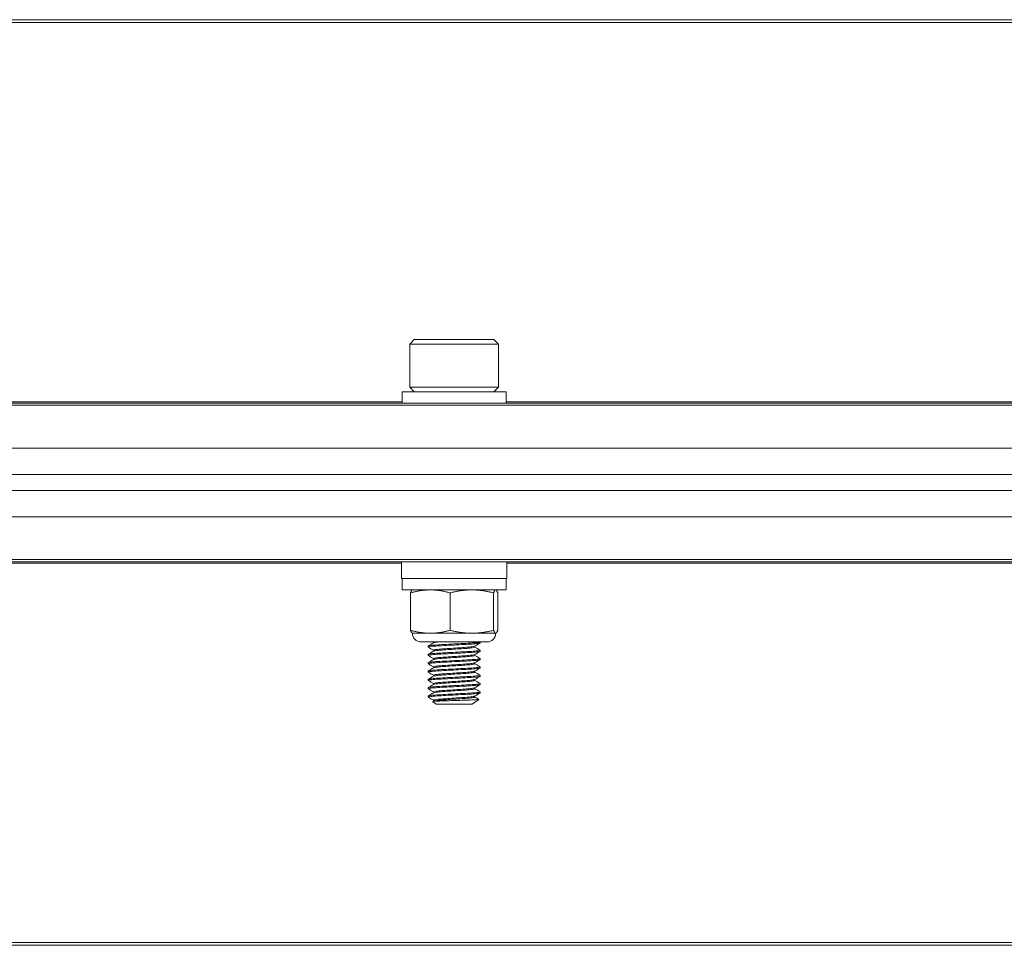
# Model space of a CAD drawing. Units: inches. Extents: x 2.9 to 73.7, y 7.9 to 51.7.
# Drawn here: x 40.8 to 44.5, y 8.1 to 11.6 of the extents above; entities that cross this region are included whole.
import ezdxf

# ---------------------------------------------------------------- set-up
doc = ezdxf.new("R2010")
doc.units = ezdxf.units.IN
doc.header["$LTSCALE"] = 7
doc.header["$MEASUREMENT"] = 0
doc.layers.add('Visible (ANSI)', color=7, linetype='Continuous', lineweight=20, true_color=0xbc4343)
doc.layers.add('Visible Narrow (ANSI)', color=7, linetype='Continuous', lineweight=9, true_color=0xbc4343)

msp = doc.modelspace()

# ---------------------------------------------------------------- linework, layer by layer
at = {"layer": 'Visible (ANSI)'}
for p, q in [((64.948, 11.5698), (10.948, 11.5698)), ((42.2974, 10.36), (42.2807, 10.3432)), ((42.5986, 10.36), (42.2974, 10.36)), ((42.5986, 10.36), (42.6154, 10.3432)), ((42.2807, 10.3432), (42.6154, 10.3432)), ((42.2807, 10.3432), (42.2807, 10.1798)), ((42.6154, 10.3432), (42.6154, 10.1798)), ((42.2512, 10.1631), (42.6449, 10.1631)), ((42.2512, 10.1198), (42.2512, 10.1631)), ((42.6154, 10.1798), (42.2807, 10.1798)), ((42.2974, 10.1631), (42.2807, 10.1798)), ((42.5986, 10.1631), (42.6154, 10.1798)), ((42.6449, 10.1198), (42.6449, 10.1631)), ((64.948, 10.1198), (10.948, 10.1198)), ((10.948, 9.9498), (64.948, 9.9498)), ((64.948, 9.9497), (10.948, 9.9497)), ((10.948, 9.8499), (64.948, 9.8499)), ((64.948, 9.7901), (10.948, 9.7901)), ((10.948, 9.6901), (64.948, 9.6901)), ((10.948, 9.5201), (64.948, 9.5201)), ((42.2485, 9.5201), (42.2485, 9.4571)), ((42.6475, 9.5201), (42.6475, 9.4571)), ((42.2485, 9.4571), (42.6475, 9.4571)), ((42.2512, 9.4138), (42.2512, 9.4571)), ((42.6449, 9.4138), (42.6449, 9.4571)), ((42.2512, 9.4138), (42.6449, 9.4138)), ((42.2833, 9.2611), (42.2833, 9.4024)), ((42.2906, 9.4138), (42.29, 9.4135)), ((42.4324, 9.2611), (42.4324, 9.4024)), ((42.5971, 9.2611), (42.5971, 9.4024)), ((42.6055, 9.4138), (42.6061, 9.4135)), ((42.6127, 9.2611), (42.6127, 9.4024)), ((42.2906, 9.2498), (42.29, 9.25)), ((42.3579, 9.2498), (42.2906, 9.2498)), ((42.5148, 9.2498), (42.3579, 9.2498)), ((42.6049, 9.2498), (42.5148, 9.2498)), ((42.6055, 9.2498), (42.6049, 9.2498)), ((42.6055, 9.2498), (42.6061, 9.25)), ((42.5727, 9.2169), (42.3234, 9.2169)), ((42.3496, 9.2013), (42.3496, 9.1974)), ((42.3701, 9.2168), (42.3698, 9.2169)), ((42.3701, 9.2134), (42.3701, 9.2169)), ((42.526, 9.1974), (42.526, 9.2011)), ((42.5465, 9.2169), (42.5465, 9.2131)), ((42.3496, 9.1698), (42.3496, 9.1659)), ((42.3701, 9.1819), (42.3701, 9.1856)), ((42.526, 9.1659), (42.526, 9.1696)), ((42.5465, 9.1856), (42.5465, 9.1816)), ((42.3496, 9.1383), (42.3496, 9.1344)), ((42.3701, 9.1504), (42.3701, 9.1541)), ((42.3701, 9.1189), (42.3701, 9.1226)), ((42.526, 9.1344), (42.526, 9.1381)), ((42.5465, 9.1541), (42.5465, 9.1501)), ((42.5465, 9.1226), (42.5465, 9.1186)), ((42.3496, 9.1068), (42.3496, 9.1029)), ((42.3701, 9.0874), (42.3701, 9.0911)), ((42.526, 9.1029), (42.526, 9.1066)), ((42.5465, 9.0911), (42.5465, 9.0871)), ((42.3496, 9.0753), (42.3496, 9.0714)), ((42.3496, 9.0438), (42.3496, 9.0399)), ((42.3701, 9.0559), (42.3701, 9.0596)), ((42.526, 9.0714), (42.526, 9.0751)), ((42.526, 9.0399), (42.526, 9.0436)), ((42.5465, 9.0596), (42.5465, 9.0556)), ((42.3496, 9.0123), (42.3496, 9.0084)), ((42.3701, 9.0244), (42.3701, 9.0281)), ((42.526, 9.0084), (42.526, 9.0121)), ((42.5465, 9.0281), (42.5465, 9.0241)), ((42.3801, 8.982), (42.3672, 8.991)), ((42.3673, 8.9913), (42.3705, 8.9931)), ((42.3701, 8.9929), (42.3701, 8.9966)), ((42.3801, 8.982), (42.516, 8.982)), ((42.516, 8.982), (42.5412, 8.9996)), ((10.948, 8.0698), (64.948, 8.0698))]:
    msp.add_line(p, q, dxfattribs=at)
for centre, start, end in [((42.3234, 9.2498), 180, 270), ((42.5727, 9.2498), 270, 0)]:
    msp.add_arc(centre, 0.0328, start, end, dxfattribs=at)
for points, weights in [([(42.3579, 9.4138), (42.3233, 9.4138), (42.2833, 9.4024)], [2.38499405283, 2.38499405283, 2.21375918402]), ([(42.2833, 9.4024), (42.2869, 9.4121), (42.29, 9.4135)], [2.21375918402, 2.35754783558, 2.38059486214]), ([(42.4324, 9.4024), (42.3925, 9.4138), (42.3579, 9.4138)], [2.21375918402, 2.38499405283, 2.38499405283]), ([(42.5148, 9.4138), (42.4766, 9.4138), (42.4324, 9.4024)], [2.38499405283, 2.38499405283, 2.21375918402]), ([(42.5971, 9.4024), (42.553, 9.4138), (42.5148, 9.4138)], [2.21375918402, 2.38499405283, 2.38499405283]), ([(42.6049, 9.4138), (42.6013, 9.4138), (42.5971, 9.4024)], [2.38499405283, 2.38499405283, 2.21375918402]), ([(42.6127, 9.4024), (42.6086, 9.4138), (42.6049, 9.4138)], [2.21375918402, 2.38499405283, 2.38499405283]), ([(42.29, 9.25), (42.2869, 9.2515), (42.2833, 9.2611)], [2.38059486214, 2.35754783558, 2.21375918402]), ([(42.2833, 9.2611), (42.3233, 9.2498), (42.3579, 9.2498)], [2.21375918402, 2.38499405283, 2.38499405283]), ([(42.3579, 9.2498), (42.3925, 9.2498), (42.4324, 9.2611)], [2.38499405283, 2.38499405283, 2.21375918402]), ([(42.4324, 9.2611), (42.4766, 9.2498), (42.5148, 9.2498)], [2.21375918402, 2.38499405283, 2.38499405283]), ([(42.5148, 9.2498), (42.553, 9.2498), (42.5971, 9.2611)], [2.38499405283, 2.38499405283, 2.21375918402]), ([(42.5971, 9.2611), (42.6013, 9.2498), (42.6049, 9.2498)], [2.21375918402, 2.38499405283, 2.38499405283]), ([(42.6049, 9.2498), (42.6086, 9.2498), (42.6127, 9.2611)], [2.38499405283, 2.38499405283, 2.21375918402])]:
    msp.add_rational_spline(points, weights, degree=2, dxfattribs=at)
for points, knots in [([(42.3499, 9.197), (42.3495, 9.1973), (42.3495, 9.1975), (42.3514, 9.1985), (42.3553, 9.1992), (42.3677, 9.2006), (42.3758, 9.2012), (42.3955, 9.2025), (42.4068, 9.203), (42.4314, 9.2044), (42.4445, 9.2051), (42.4699, 9.2064), (42.482, 9.2071), (42.5048, 9.2083), (42.515, 9.2089), (42.5317, 9.2103), (42.5379, 9.211), (42.5449, 9.2122), (42.5465, 9.2126), (42.5465, 9.2131)], [9.6977789, 9.6977789, 9.6977789, 9.6977789, 9.7432952, 9.7432952, 9.8438701, 9.8438701, 9.9405895, 9.9405895, 10.037883, 10.037883, 10.1371971, 10.1371971, 10.2327885, 10.2327885, 10.3323141, 10.3323141, 10.4303402, 10.4303402, 10.507609, 10.507609, 10.507609, 10.507609]), ([(42.5464, 9.2169), (42.5462, 9.2164), (42.5441, 9.2159), (42.5362, 9.2147), (42.5303, 9.2141), (42.5144, 9.2128), (42.5041, 9.2122), (42.4813, 9.211), (42.4691, 9.2103), (42.4437, 9.209), (42.4306, 9.2083), (42.4061, 9.2069), (42.3948, 9.2064), (42.3753, 9.2051), (42.3672, 9.2044), (42.355, 9.2031), (42.3512, 9.2024), (42.3497, 9.2016), (42.3496, 9.2014), (42.3496, 9.2013)], [0.000001, 0.000001, 0.000001, 0.000001, 0.0842786, 0.0842786, 0.1713791, 0.1713791, 0.2708495, 0.2708495, 0.3664514, 0.3664514, 0.4657813, 0.4657813, 0.5628118, 0.5628118, 0.6595378, 0.6595378, 0.7601271, 0.7601271, 0.7828144, 0.7828144, 0.7828144, 0.7828144]), ([(42.5256, 9.2008), (42.5254, 9.2007), (42.5252, 9.2006), (42.5234, 9.1999), (42.5199, 9.1993), (42.5093, 9.1979), (42.5022, 9.1972), (42.4857, 9.1959), (42.4766, 9.1954), (42.4572, 9.1941), (42.4469, 9.1934), (42.4267, 9.192), (42.4168, 9.1913), (42.3995, 9.1901), (42.392, 9.1895), (42.3798, 9.1882), (42.3752, 9.1875), (42.3709, 9.1864), (42.3701, 9.186), (42.3701, 9.1856)], [-8.4191639, -8.4191639, -8.4191639, -8.4191639, -8.4082583, -8.4082583, -8.3313526, -8.3313526, -8.2513986, -8.2513986, -8.1755343, -8.1755343, -8.0977346, -8.0977346, -8.0185655, -8.0185655, -7.942819, -7.942819, -7.8641995, -7.8641995, -7.8129722, -7.8129722, -7.8129722, -7.8129722]), ([(42.3705, 9.2136), (42.3709, 9.2138), (42.3714, 9.214), (42.3736, 9.2147), (42.376, 9.2151), (42.3825, 9.216), (42.3865, 9.2165), (42.3911, 9.2169)], [-0.1282325, -0.1282325, -0.1282325, -0.1282325, -0.1042281, -0.1042281, -0.0521227, -0.0521227, -0.000001, -0.000001, -0.000001, -0.000001]), ([(42.3705, 9.1821), (42.371, 9.1824), (42.3719, 9.1827), (42.3761, 9.1837), (42.3809, 9.1844), (42.3936, 9.1857), (42.4012, 9.1863), (42.4188, 9.1875), (42.4287, 9.1882), (42.4491, 9.1896), (42.4593, 9.1903), (42.4786, 9.1916), (42.4876, 9.1921), (42.5037, 9.1934), (42.5106, 9.1941), (42.5207, 9.1955), (42.524, 9.1961), (42.5258, 9.197), (42.526, 9.1972), (42.526, 9.1974)], [-1.3781717, -1.3781717, -1.3781717, -1.3781717, -1.342763, -1.342763, -1.2646481, -1.2646481, -1.1893095, -1.1893095, -1.11044, -1.11044, -1.0331564, -1.0331564, -0.9573855, -0.9573855, -0.877979, -0.877979, -0.8015866, -0.8015866, -0.7749727, -0.7749727, -0.7749727, -0.7749727]), ([(42.3499, 9.1655), (42.3493, 9.1659), (42.3496, 9.1662), (42.3529, 9.1673), (42.3576, 9.168), (42.3711, 9.1694), (42.3798, 9.17), (42.4004, 9.1712), (42.4123, 9.1718), (42.4375, 9.1732), (42.4505, 9.1739), (42.4756, 9.1752), (42.4874, 9.1758), (42.5094, 9.177), (42.5192, 9.1777), (42.5346, 9.1791), (42.5402, 9.1798), (42.5454, 9.1808), (42.5465, 9.1812), (42.5465, 9.1816)], [8.1202572, 8.1202572, 8.1202572, 8.1202572, 8.1808637, 8.1808637, 8.2807205, 8.2807205, 8.3767946, 8.3767946, 8.4755814, 8.4755814, 8.5741565, 8.5741565, 8.6692188, 8.6692188, 8.7687244, 8.7687244, 8.8662171, 8.8662171, 8.929454, 8.929454, 8.929454, 8.929454]), ([(42.5461, 9.186), (42.5471, 9.1854), (42.5461, 9.1849), (42.5398, 9.1837), (42.5342, 9.183), (42.5186, 9.1816), (42.5087, 9.1809), (42.4866, 9.1797), (42.4747, 9.1791), (42.4496, 9.1778), (42.4365, 9.1771), (42.4115, 9.1757), (42.3997, 9.1751), (42.3792, 9.1739), (42.3706, 9.1733), (42.3572, 9.1719), (42.3527, 9.1712), (42.35, 9.1703), (42.3496, 9.17), (42.3496, 9.1698)], [1.5499236, 1.5499236, 1.5499236, 1.5499236, 1.6364888, 1.6364888, 1.7339771, 1.7339771, 1.8333861, 1.8333861, 1.9283963, 1.9283963, 2.0269653, 2.0269653, 2.1253789, 2.1253789, 2.2214342, 2.2214342, 2.3212781, 2.3212781, 2.3589308, 2.3589308, 2.3589308, 2.3589308]), ([(42.5461, 9.1545), (42.5469, 9.154), (42.5463, 9.1536), (42.5419, 9.1525), (42.5369, 9.1518), (42.5226, 9.1504), (42.5132, 9.1497), (42.4919, 9.1485), (42.4803, 9.1479), (42.4555, 9.1466), (42.4426, 9.1459), (42.417, 9.1445), (42.4046, 9.1439), (42.3832, 9.1427), (42.3742, 9.142), (42.3596, 9.1407), (42.3544, 9.14), (42.3503, 9.139), (42.3496, 9.1386), (42.3496, 9.1383)], [3.1253586, 3.1253586, 3.1253586, 3.1253586, 3.1976173, 3.1976173, 3.2945241, 3.2945241, 3.3939385, 3.3939385, 3.4888877, 3.4888877, 3.5868789, 3.5868789, 3.6872619, 3.6872619, 3.7828476, 3.7828476, 3.8821649, 3.8821649, 3.9344675, 3.9344675, 3.9344675, 3.9344675]), ([(42.5256, 9.1693), (42.5256, 9.1693), (42.5256, 9.1693), (42.5245, 9.1687), (42.5215, 9.168), (42.5119, 9.1667), (42.5052, 9.166), (42.4894, 9.1647), (42.4806, 9.1641), (42.4614, 9.1628), (42.4512, 9.1622), (42.4309, 9.1608), (42.4208, 9.1601), (42.403, 9.1589), (42.3952, 9.1583), (42.3821, 9.157), (42.3771, 9.1563), (42.3714, 9.1551), (42.3701, 9.1546), (42.3701, 9.1541)], [-7.1656926, -7.1656926, -7.1656926, -7.1656926, -7.1650719, -7.1650719, -7.0886956, -7.0886956, -7.0093185, -7.0093185, -6.9330625, -6.9330625, -6.8557901, -6.8557901, -6.7767049, -6.7767049, -6.7012023, -6.7012023, -6.6230847, -6.6230847, -6.5602926, -6.5602926, -6.5602926, -6.5602926]), ([(42.3705, 9.1506), (42.3712, 9.151), (42.3725, 9.1514), (42.378, 9.1525), (42.3833, 9.1532), (42.3967, 9.1545), (42.4047, 9.1551), (42.4228, 9.1563), (42.4329, 9.157), (42.4533, 9.1584), (42.4634, 9.159), (42.4824, 9.1603), (42.4912, 9.1609), (42.5067, 9.1622), (42.5131, 9.1629), (42.5222, 9.1642), (42.5249, 9.1649), (42.5259, 9.1656), (42.526, 9.1657), (42.526, 9.1659)], [-2.627207, -2.627207, -2.627207, -2.627207, -2.5805668, -2.5805668, -2.50284, -2.50284, -2.4274886, -2.4274886, -2.3485969, -2.3485969, -2.2717225, -2.2717225, -2.1953114, -2.1953114, -2.1163617, -2.1163617, -2.0403863, -2.0403863, -2.0240071, -2.0240071, -2.0240071, -2.0240071]), ([(42.3499, 9.1025), (42.349, 9.1031), (42.3502, 9.1036), (42.3571, 9.1049), (42.363, 9.1056), (42.3792, 9.107), (42.3893, 9.1076), (42.4118, 9.1088), (42.4239, 9.1095), (42.4491, 9.1108), (42.4619, 9.1115), (42.4863, 9.1128), (42.4976, 9.1134), (42.5181, 9.1146), (42.5268, 9.1153), (42.5397, 9.1167), (42.5438, 9.1174), (42.5461, 9.1182), (42.5465, 9.1184), (42.5465, 9.1186)], [4.9653797, 4.9653797, 4.9653797, 4.9653797, 5.0565875, 5.0565875, 5.1548959, 5.1548959, 5.2544864, 5.2544864, 5.3503392, 5.3503392, 5.4478314, 5.4478314, 5.5433657, 5.5433657, 5.6435586, 5.6435586, 5.7399323, 5.7399323, 5.7744376, 5.7744376, 5.7744376, 5.7744376]), ([(42.3499, 9.134), (42.3491, 9.1345), (42.3498, 9.1349), (42.3549, 9.1361), (42.3602, 9.1368), (42.375, 9.1382), (42.3842, 9.1388), (42.4056, 9.14), (42.4179, 9.1407), (42.4434, 9.142), (42.4564, 9.1427), (42.4811, 9.144), (42.4927, 9.1446), (42.5138, 9.1458), (42.5231, 9.1465), (42.5373, 9.1479), (42.5421, 9.1486), (42.5458, 9.1495), (42.5465, 9.1498), (42.5465, 9.1501)], [6.5428443, 6.5428443, 6.5428443, 6.5428443, 6.6192597, 6.6192597, 6.7185785, 6.7185785, 6.8141732, 6.8141732, 6.9136856, 6.9136856, 7.0117164, 7.0117164, 7.1068105, 7.1068105, 7.2063477, 7.2063477, 7.303292, 7.303292, 7.3523519, 7.3523519, 7.3523519, 7.3523519]), ([(42.5461, 9.123), (42.5467, 9.1226), (42.5465, 9.1222), (42.5436, 9.1213), (42.5393, 9.1206), (42.5263, 9.1192), (42.5174, 9.1185), (42.4968, 9.1172), (42.4855, 9.1167), (42.461, 9.1154), (42.4481, 9.1147), (42.4225, 9.1133), (42.41, 9.1127), (42.3879, 9.1115), (42.3784, 9.1109), (42.3627, 9.1095), (42.3568, 9.1088), (42.3509, 9.1077), (42.3496, 9.1073), (42.3496, 9.1068)], [4.7011514, 4.7011514, 4.7011514, 4.7011514, 4.7590424, 4.7590424, 4.8553509, 4.8553509, 4.9554837, 4.9554837, 5.0507665, 5.0507665, 5.1481934, 5.1481934, 5.2475118, 5.2475118, 5.3424497, 5.3424497, 5.4405274, 5.4405274, 5.5095766, 5.5095766, 5.5095766, 5.5095766]), ([(42.5256, 9.1378), (42.5247, 9.1373), (42.5224, 9.1367), (42.5144, 9.1355), (42.5082, 9.1348), (42.4931, 9.1335), (42.4844, 9.1329), (42.4655, 9.1316), (42.4555, 9.131), (42.435, 9.1296), (42.4248, 9.1289), (42.4063, 9.1276), (42.3982, 9.1271), (42.3844, 9.1258), (42.3789, 9.1251), (42.3718, 9.1237), (42.3701, 9.1231), (42.3701, 9.1226)], [-5.9130073, -5.9130073, -5.9130073, -5.9130073, -5.8469806, -5.8469806, -5.7679646, -5.7679646, -5.6907741, -5.6907741, -5.6138118, -5.6138118, -5.5337924, -5.5337924, -5.4580345, -5.4580345, -5.3801787, -5.3801787, -5.3067871, -5.3067871, -5.3067871, -5.3067871]), ([(42.3705, 9.1191), (42.3713, 9.1196), (42.3732, 9.1201), (42.38, 9.1213), (42.3856, 9.122), (42.3998, 9.1233), (42.4081, 9.1238), (42.4268, 9.1251), (42.4371, 9.1258), (42.4575, 9.1272), (42.4675, 9.1278), (42.4862, 9.1291), (42.4948, 9.1296), (42.5095, 9.131), (42.5155, 9.1317), (42.5235, 9.133), (42.5257, 9.1337), (42.526, 9.1343), (42.526, 9.1343), (42.526, 9.1344)], [-3.8767804, -3.8767804, -3.8767804, -3.8767804, -3.8197234, -3.8197234, -3.7424092, -3.7424092, -3.6668104, -3.6668104, -3.5873644, -3.5873644, -3.51094, -3.51094, -3.4336029, -3.4336029, -3.3551642, -3.3551642, -3.2796008, -3.2796008, -3.2738563, -3.2738563, -3.2738563, -3.2738563]), ([(42.3499, 9.071), (42.3498, 9.0711), (42.3497, 9.0711), (42.3492, 9.0718), (42.3511, 9.0724), (42.3597, 9.0738), (42.3664, 9.0745), (42.3837, 9.0758), (42.3941, 9.0764), (42.4171, 9.0776), (42.4294, 9.0783), (42.4552, 9.0797), (42.4683, 9.0804), (42.4925, 9.0816), (42.5034, 9.0822), (42.5225, 9.0835), (42.5304, 9.0842), (42.5419, 9.0855), (42.5454, 9.0862), (42.5464, 9.0869), (42.5465, 9.087), (42.5465, 9.0871)], [3.3881915, 3.3881915, 3.3881915, 3.3881915, 3.399311, 3.399311, 3.4946396, 3.4946396, 3.5936144, 3.5936144, 3.6914402, 3.6914402, 3.7878572, 3.7878572, 3.8880971, 3.8880971, 3.9836242, 3.9836242, 4.0811604, 4.0811604, 4.1806618, 4.1806618, 4.1975241, 4.1975241, 4.1975241, 4.1975241]), ([(42.5461, 9.0915), (42.5465, 9.0912), (42.5466, 9.091), (42.5452, 9.0901), (42.5417, 9.0894), (42.53, 9.0881), (42.5221, 9.0874), (42.5029, 9.0861), (42.492, 9.0855), (42.4677, 9.0843), (42.4546, 9.0836), (42.4289, 9.0822), (42.4165, 9.0815), (42.3936, 9.0803), (42.3833, 9.0797), (42.366, 9.0784), (42.3594, 9.0777), (42.3515, 9.0764), (42.3496, 9.0758), (42.3496, 9.0753)], [6.2753778, 6.2753778, 6.2753778, 6.2753778, 6.3148869, 6.3148869, 6.4142038, 6.4142038, 6.5114998, 6.5114998, 6.6069128, 6.6069128, 6.7069014, 6.7069014, 6.8030814, 6.8030814, 6.9008775, 6.9008775, 6.9996014, 6.9996014, 7.083826, 7.083826, 7.083826, 7.083826]), ([(42.5256, 9.1063), (42.5248, 9.1059), (42.5231, 9.1054), (42.5166, 9.1043), (42.5109, 9.1036), (42.4968, 9.1022), (42.4886, 9.1017), (42.4702, 9.1004), (42.46, 9.0998), (42.4395, 9.0984), (42.4295, 9.0977), (42.4107, 9.0964), (42.4022, 9.0959), (42.3873, 9.0946), (42.3812, 9.0939), (42.3728, 9.0925), (42.3705, 9.0919), (42.3701, 9.0912), (42.3701, 9.0911), (42.3701, 9.0911)], [-4.6598499, -4.6598499, -4.6598499, -4.6598499, -4.6047904, -4.6047904, -4.526424, -4.526424, -4.4509914, -4.4509914, -4.3719812, -4.3719812, -4.2948345, -4.2948345, -4.2185727, -4.2185727, -4.1393291, -4.1393291, -4.0630786, -4.0630786, -4.055077, -4.055077, -4.055077, -4.055077]), ([(42.3705, 9.0876), (42.3714, 9.0882), (42.3737, 9.0887), (42.3817, 9.09), (42.3879, 9.0907), (42.403, 9.092), (42.4115, 9.0925), (42.4304, 9.0938), (42.4404, 9.0945), (42.4609, 9.0959), (42.471, 9.0966), (42.4894, 9.0978), (42.4976, 9.0984), (42.5114, 9.0997), (42.517, 9.1004), (42.5242, 9.1017), (42.526, 9.1023), (42.526, 9.1029)], [-5.1241564, -5.1241564, -5.1241564, -5.1241564, -5.0592065, -5.0592065, -4.9801184, -4.9801184, -4.9042408, -4.9042408, -4.8272532, -4.8272532, -4.748501, -4.748501, -4.6733147, -4.6733147, -4.5954874, -4.5954874, -4.5218759, -4.5218759, -4.5218759, -4.5218759]), ([(42.5461, 9.06), (42.5464, 9.0598), (42.5465, 9.0597), (42.5463, 9.0589), (42.5435, 9.0582), (42.5331, 9.0569), (42.5257, 9.0562), (42.5075, 9.0549), (42.497, 9.0543), (42.4734, 9.0531), (42.4605, 9.0524), (42.4347, 9.051), (42.4221, 9.0503), (42.3987, 9.0491), (42.3881, 9.0485), (42.3697, 9.0472), (42.3623, 9.0465), (42.3524, 9.0451), (42.3498, 9.0445), (42.3496, 9.0439), (42.3496, 9.0438), (42.3496, 9.0438)], [7.8504811, 7.8504811, 7.8504811, 7.8504811, 7.8754327, 7.8754327, 7.9747642, 7.9747642, 8.0725897, 8.0725897, 8.1675258, 8.1675258, 8.2668846, 8.2668846, 8.3636255, 8.3636255, 8.4599916, 8.4599916, 8.5593593, 8.5593593, 8.6549839, 8.6549839, 8.658921, 8.658921, 8.658921, 8.658921]), ([(42.3499, 9.0395), (42.3497, 9.0397), (42.3496, 9.0398), (42.3499, 9.0406), (42.3526, 9.0412), (42.3626, 9.0426), (42.3701, 9.0433), (42.3885, 9.0446), (42.3992, 9.0452), (42.4226, 9.0464), (42.4352, 9.0471), (42.461, 9.0485), (42.4739, 9.0492), (42.4974, 9.0504), (42.5079, 9.051), (42.526, 9.0523), (42.5334, 9.053), (42.5436, 9.0543), (42.5463, 9.055), (42.5465, 9.0556), (42.5465, 9.0556), (42.5465, 9.0556)], [1.8098307, 1.8098307, 1.8098307, 1.8098307, 1.8356335, 1.8356335, 1.9315096, 1.9315096, 2.0311421, 2.0311421, 2.1276105, 2.1276105, 2.2246044, 2.2246044, 2.3241705, 2.3241705, 2.4192843, 2.4192843, 2.5173647, 2.5173647, 2.616908, 2.616908, 2.6193374, 2.6193374, 2.6193374, 2.6193374]), ([(42.5256, 9.0748), (42.525, 9.0745), (42.5238, 9.0741), (42.5186, 9.0731), (42.5135, 9.0724), (42.5002, 9.071), (42.4923, 9.0704), (42.4743, 9.0692), (42.4642, 9.0686), (42.4438, 9.0672), (42.4336, 9.0665), (42.4145, 9.0652), (42.4058, 9.0646), (42.3901, 9.0634), (42.3836, 9.0627), (42.3742, 9.0613), (42.3713, 9.0606), (42.3702, 9.0599), (42.3701, 9.0597), (42.3701, 9.0596)], [-3.4085084, -3.4085084, -3.4085084, -3.4085084, -3.3645944, -3.3645944, -3.2861259, -3.2861259, -3.2105134, -3.2105134, -3.131446, -3.131446, -3.0538001, -3.0538001, -2.9779936, -2.9779936, -2.8982019, -2.8982019, -2.8214489, -2.8214489, -2.8031215, -2.8031215, -2.8031215, -2.8031215]), ([(42.5256, 9.0433), (42.5251, 9.0431), (42.5244, 9.0428), (42.5206, 9.0419), (42.5159, 9.0412), (42.5035, 9.0398), (42.4959, 9.0392), (42.4783, 9.038), (42.4683, 9.0373), (42.4479, 9.036), (42.4376, 9.0353), (42.4182, 9.0339), (42.4092, 9.0334), (42.393, 9.0321), (42.3861, 9.0315), (42.3757, 9.0301), (42.3723, 9.0294), (42.3703, 9.0285), (42.3701, 9.0283), (42.3701, 9.0281)], [-2.1563987, -2.1563987, -2.1563987, -2.1563987, -2.1244755, -2.1244755, -2.0455588, -2.0455588, -1.9696089, -1.9696089, -1.8900386, -1.8900386, -1.8122037, -1.8122037, -1.7368208, -1.7368208, -1.6578782, -1.6578782, -1.5808936, -1.5808936, -1.5520598, -1.5520598, -1.5520598, -1.5520598]), ([(42.3705, 9.0561), (42.3716, 9.0568), (42.3745, 9.0574), (42.3841, 9.0588), (42.3908, 9.0595), (42.4066, 9.0608), (42.4154, 9.0613), (42.4345, 9.0626), (42.4447, 9.0633), (42.4651, 9.0647), (42.4751, 9.0653), (42.4931, 9.0665), (42.5009, 9.0672), (42.514, 9.0685), (42.5191, 9.0692), (42.5247, 9.0704), (42.526, 9.0709), (42.526, 9.0714)], [-6.3725982, -6.3725982, -6.3725982, -6.3725982, -6.2969206, -6.2969206, -6.2172369, -6.2172369, -6.1416994, -6.1416994, -6.0641658, -6.0641658, -5.9853093, -5.9853093, -5.909831, -5.909831, -5.8314839, -5.8314839, -5.7693674, -5.7693674, -5.7693674, -5.7693674]), ([(42.3499, 9.008), (42.3495, 9.0082), (42.3495, 9.0085), (42.3509, 9.0094), (42.3542, 9.01), (42.3657, 9.0114), (42.3738, 9.0121), (42.3933, 9.0134), (42.4042, 9.0139), (42.4282, 9.0152), (42.4409, 9.0159), (42.4667, 9.0173), (42.4795, 9.0179), (42.5024, 9.0192), (42.5125, 9.0198), (42.5296, 9.0211), (42.5363, 9.0218), (42.5445, 9.0231), (42.5465, 9.0236), (42.5465, 9.0241)], [0.2321298, 0.2321298, 0.2321298, 0.2321298, 0.2719258, 0.2719258, 0.3683581, 0.3683581, 0.468612, 0.468612, 0.564202, 0.564202, 0.6617535, 0.6617535, 0.7612948, 0.7612948, 0.8564008, 0.8564008, 0.9550349, 0.9550349, 1.0416858, 1.0416858, 1.0416858, 1.0416858]), ([(42.5461, 9.0285), (42.5462, 9.0284), (42.5463, 9.0283), (42.5469, 9.0276), (42.5449, 9.027), (42.536, 9.0257), (42.5292, 9.025), (42.512, 9.0237), (42.5019, 9.0231), (42.4789, 9.0219), (42.4662, 9.0212), (42.4404, 9.0198), (42.4276, 9.0191), (42.4037, 9.0178), (42.3928, 9.0173), (42.3735, 9.016), (42.3654, 9.0153), (42.3541, 9.0139), (42.3508, 9.0133), (42.3497, 9.0125), (42.3496, 9.0124), (42.3496, 9.0123)], [9.4247972, 9.4247972, 9.4247972, 9.4247972, 9.4351926, 9.4351926, 9.5338978, 9.5338978, 9.6322536, 9.6322536, 9.7271244, 9.7271244, 9.8264422, 9.8264422, 9.9237175, 9.9237175, 10.0191552, 10.0191552, 10.119121, 10.119121, 10.2152806, 10.2152806, 10.2330674, 10.2330674, 10.2330674, 10.2330674]), ([(42.5256, 9.0118), (42.5253, 9.0117), (42.5249, 9.0115), (42.5221, 9.0107), (42.5179, 9.01), (42.5062, 9.0086), (42.499, 9.0079), (42.482, 9.0067), (42.4725, 9.0061), (42.4523, 9.0048), (42.4419, 9.0041), (42.4222, 9.0027), (42.413, 9.0021), (42.3962, 9.0009), (42.3888, 9.0002), (42.3775, 8.9989), (42.3736, 8.9982), (42.3706, 8.9972), (42.3701, 8.9969), (42.3701, 8.9966)], [-0.9062514, -0.9062514, -0.9062514, -0.9062514, -0.8851065, -0.8851065, -0.8058216, -0.8058216, -0.7295376, -0.7295376, -0.6514064, -0.6514064, -0.5731485, -0.5731485, -0.497704, -0.497704, -0.4187529, -0.4187529, -0.3413232, -0.3413232, -0.301955, -0.301955, -0.301955, -0.301955]), ([(42.3705, 9.0246), (42.3707, 9.0247), (42.3708, 9.0248), (42.3726, 9.0255), (42.3761, 9.0262), (42.3866, 9.0276), (42.3937, 9.0283), (42.41, 9.0295), (42.419, 9.0301), (42.4385, 9.0314), (42.4488, 9.0321), (42.4692, 9.0334), (42.4791, 9.0341), (42.4966, 9.0353), (42.504, 9.0359), (42.5163, 9.0373), (42.5209, 9.038), (42.5252, 9.0391), (42.526, 9.0395), (42.526, 9.0399)], [-7.6209402, -7.6209402, -7.6209402, -7.6209402, -7.6113203, -7.6113203, -7.5343969, -7.5343969, -7.4556112, -7.4556112, -7.3803925, -7.3803925, -7.3026246, -7.3026246, -7.2235371, -7.2235371, -7.147671, -7.147671, -7.0688374, -7.0688374, -7.0183949, -7.0183949, -7.0183949, -7.0183949]), ([(42.3705, 8.9932), (42.3708, 8.9933), (42.3712, 8.9935), (42.3739, 8.9943), (42.3779, 8.995), (42.3895, 8.9964), (42.3969, 8.997), (42.4139, 8.9982), (42.4231, 8.9989), (42.4429, 9.0002), (42.4533, 9.0009), (42.4734, 9.0022), (42.4829, 9.0028), (42.4997, 9.0041), (42.5069, 9.0047), (42.5183, 9.0061), (42.5224, 9.0068), (42.5255, 9.0078), (42.526, 9.0081), (42.526, 9.0084)], [-8.8690077, -8.8690077, -8.8690077, -8.8690077, -8.8488095, -8.8488095, -8.7713908, -8.7713908, -8.6925501, -8.6925501, -8.6171573, -8.6171573, -8.538918, -8.538918, -8.461184, -8.461184, -8.3849324, -8.3849324, -8.3056757, -8.3056757, -8.2661976, -8.2661976, -8.2661976, -8.2661976]), ([(42.5411, 8.9999), (42.5415, 8.9997), (42.541, 8.9994), (42.538, 8.999), (42.5363, 8.9989), (42.5294, 8.9983), (42.5227, 8.9979), (42.5054, 8.9972), (42.4952, 8.9968), (42.4751, 8.9962), (42.4647, 8.9959), (42.4429, 8.9952), (42.4317, 8.9948), (42.4137, 8.9942), (42.403, 8.9938), (42.3854, 8.9931), (42.3794, 8.9927), (42.3703, 8.992), (42.3677, 8.9916), (42.3671, 8.9912), (42.3671, 8.9911), (42.3672, 8.991)], [0.3771747, 0.3771747, 0.3771747, 0.3771747, 0.4414022, 0.4414022, 0.4849763, 0.4849763, 0.5733379, 0.5733379, 0.6675113, 0.6675113, 0.7561032, 0.7561032, 0.8509368, 0.8509368, 0.9180835, 0.9180835, 0.9666399, 0.9666399, 1.0187883, 1.0187883, 1.0293125, 1.0293125, 1.0293125, 1.0293125])]:
    msp.add_open_spline(points, degree=3, knots=knots, dxfattribs=at)
for points in [[(42.3701, 9.1853), (42.3634, 9.1892), (42.3566, 9.1931), (42.3499, 9.197)], [(42.35, 9.2017), (42.3568, 9.2057), (42.3637, 9.2096), (42.3705, 9.2136)], [(42.5461, 9.2127), (42.5393, 9.2088), (42.5324, 9.2048), (42.5256, 9.2008)], [(42.526, 9.1976), (42.5327, 9.1937), (42.5394, 9.1898), (42.5461, 9.186)], [(42.3701, 9.1538), (42.3634, 9.1577), (42.3566, 9.1616), (42.3499, 9.1655)], [(42.35, 9.1702), (42.3568, 9.1742), (42.3637, 9.1781), (42.3705, 9.1821)], [(42.5461, 9.1812), (42.5393, 9.1773), (42.5324, 9.1733), (42.5256, 9.1693)], [(42.526, 9.1661), (42.5327, 9.1622), (42.5394, 9.1583), (42.5461, 9.1545)], [(42.3701, 9.1223), (42.3634, 9.1262), (42.3566, 9.1301), (42.3499, 9.134)], [(42.35, 9.1387), (42.3568, 9.1427), (42.3637, 9.1467), (42.3705, 9.1506)], [(42.35, 9.1072), (42.3568, 9.1112), (42.3637, 9.1152), (42.3705, 9.1191)], [(42.5461, 9.1497), (42.5393, 9.1458), (42.5324, 9.1418), (42.5256, 9.1378)], [(42.5461, 9.1182), (42.5393, 9.1143), (42.5324, 9.1103), (42.5256, 9.1063)], [(42.526, 9.1346), (42.5327, 9.1307), (42.5394, 9.1268), (42.5461, 9.123)], [(42.3701, 9.0908), (42.3634, 9.0947), (42.3566, 9.0986), (42.3499, 9.1025)], [(42.35, 9.0757), (42.3568, 9.0797), (42.3637, 9.0837), (42.3705, 9.0876)], [(42.5461, 9.0867), (42.5393, 9.0828), (42.5324, 9.0788), (42.5256, 9.0748)], [(42.526, 9.1031), (42.5327, 9.0992), (42.5394, 9.0953), (42.5461, 9.0915)], [(42.3701, 9.0593), (42.3634, 9.0632), (42.3566, 9.0671), (42.3499, 9.071)], [(42.35, 9.0442), (42.3568, 9.0482), (42.3637, 9.0522), (42.3705, 9.0561)], [(42.5461, 9.0553), (42.5393, 9.0513), (42.5324, 9.0473), (42.5256, 9.0433)], [(42.526, 9.0716), (42.5327, 9.0677), (42.5394, 9.0639), (42.5461, 9.06)], [(42.3701, 9.0278), (42.3634, 9.0317), (42.3566, 9.0356), (42.3499, 9.0395)], [(42.3701, 8.9963), (42.3634, 9.0002), (42.3566, 9.0041), (42.3499, 9.008)], [(42.35, 9.0127), (42.3568, 9.0167), (42.3637, 9.0207), (42.3705, 9.0246)], [(42.5461, 9.0238), (42.5393, 9.0198), (42.5324, 9.0158), (42.5256, 9.0118)], [(42.526, 9.0401), (42.5327, 9.0362), (42.5394, 9.0324), (42.5461, 9.0285)], [(42.526, 9.0086), (42.531, 9.0057), (42.5361, 9.0028), (42.5411, 8.9999)]]:
    msp.add_open_spline(points, degree=3, dxfattribs=at)
at = {"layer": 'Visible Narrow (ANSI)'}
for p, q in [((10.948, 11.5589), (64.948, 11.5589)), ((42.2512, 10.1252), (39.6449, 10.1252)), ((45.2512, 10.1252), (42.6449, 10.1252)), ((10.948, 10.1118), (64.948, 10.1118)), ((64.948, 9.5281), (10.948, 9.5281)), ((39.6475, 9.5147), (42.2485, 9.5147)), ((42.6475, 9.5147), (45.2485, 9.5147)), ((64.948, 8.0806), (10.948, 8.0806))]:
    msp.add_line(p, q, dxfattribs=at)

doc.saveas('drawing.dxf')
